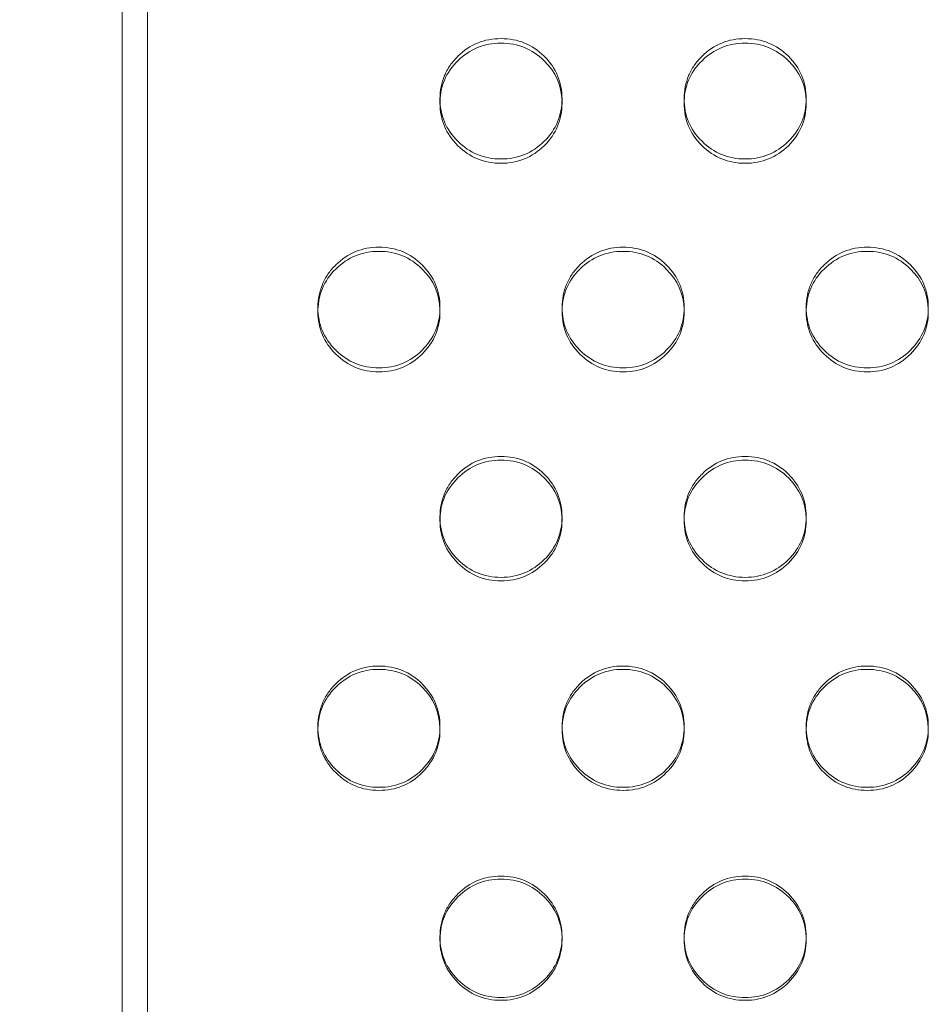
# Model space of a CAD drawing. Extents: x 6 to 1766, y 8 to 1037.
# Drawn here: x 1575 to 1578, y 760 to 764 of the extents above; entities that cross this region are included whole.
import ezdxf

# ---------------------------------------------------------------- set-up
doc = ezdxf.new("R2010")
doc.units = 0
doc.header["$MEASUREMENT"] = 0
doc.header["$PDMODE"] = 68
doc.header["$PDSIZE"] = 5
doc.styles.get("Standard").update_dxf_attribs({"font": 'Helvetica LT 57 Condensed_0.ttf'})
doc.dimstyles.new('FEET-METERS', dxfattribs={"dimtxt": 12, "dimasz": 7, "dimexe": 3, "dimexo": 3, "dimgap": 3, "dimtad": 0, "dimdec": 1, "dimzin": 3, "dimdsep": 46, "dimlunit": 4, "dimtxsty": 'Standard', "dimcen": 0.09, "dimadec": 0, "dimazin": 0, "dimtfac": 2, "dimtdec": 1, "dimtofl": 0, "dimtmove": 0, "dimatfit": 3, "dimfxl": 1, "dimfrac": 2, "dimtolj": 1, "dimtzin": 3, "dimarcsym": 0})

# ---------------------------------------------------------------- blocks, each defined once
blk = doc.blocks.new('*D139')
at = {"color": 0, "lineweight": -2, "transparency": 16777216}
for p, q in [((1343.138, 745.4283), (1343.138, 1022.2541)), ((1746.3204, 666.6045), (1746.3204, 1022.2541)), ((1350.138, 1019.2541), (1507.6571, 1019.2541)), ((1739.3204, 1019.2541), (1609.6739, 1019.2541))]:
    blk.add_line(p, q, dxfattribs=at)
at = {"color": 0, "lineweight": 0, "transparency": 16777216}
for points in [[(1350.138, 1020.4207), (1350.138, 1018.0874), (1343.138, 1019.2541)], [(1739.3204, 1020.4207), (1739.3204, 1018.0874), (1746.3204, 1019.2541)]]:
    blk.add_solid(points, dxfattribs=at)
at = {"layer": 'DEFPOINTS', "color": 0, "lineweight": 0, "transparency": 16777216}
for p in [(1343.138, 1019.2541), (1343.138, 742.4283), (1746.3204, 663.6045)]:
    blk.add_point(p, dxfattribs=at)
at = {"color": 0, "lineweight": 0, "transparency": 16777216, "insert": (1558.6655, 1019.2541), "char_height": 12, "attachment_point": 5}
blk.add_mtext('\\A1;33\'-7" [10.2M]', dxfattribs=at)
blk = doc.blocks.new('*D140')
at = {"color": 0, "lineweight": -2, "transparency": 16777216}
for p, q in [((1584.7804, 994.2065), (1258.354, 994.2065)), ((1261.354, 987.2065), (1261.354, 696.228)), ((1261.354, 480.3714), (1261.354, 594.06)), ((1585.1676, 473.3714), (1258.354, 473.3714))]:
    blk.add_line(p, q, dxfattribs=at)
at = {"color": 0, "lineweight": 0, "transparency": 16777216}
for points in [[(1260.1873, 987.2065), (1262.5207, 987.2065), (1261.354, 994.2065)], [(1260.1873, 480.3714), (1262.5207, 480.3714), (1261.354, 473.3714)]]:
    blk.add_solid(points, dxfattribs=at)
at = {"layer": 'DEFPOINTS', "color": 0, "lineweight": 0, "transparency": 16777216}
for p in [(1587.7804, 994.2065), (1261.354, 473.3714), (1588.1676, 473.3714)]:
    blk.add_point(p, dxfattribs=at)
at = {"color": 0, "lineweight": 0, "transparency": 16777216, "insert": (1261.354, 645.144), "char_height": 12, "attachment_point": 5, "rotation": 90}
blk.add_mtext('\\A1;43\'-5" [13.2M]', dxfattribs=at)
blk = doc.blocks.new('new block')
at = {"color": 0, "linetype": 'Continuous', "lineweight": 0}
for p, q in [((1575.0301, 766.6119), (1575.0301, 754.7514)), ((1575.1347, 766.6119), (1575.1347, 754.7514)), ((1576.3324, 763.5148), (1576.3324, 763.5329)), ((1576.8324, 763.5331), (1576.8324, 763.515)), ((1577.3324, 763.5148), (1577.3324, 763.5329)), ((1577.8324, 763.5331), (1577.8324, 763.515)), ((1575.8324, 762.6612), (1575.8324, 762.6777)), ((1576.3324, 762.6779), (1576.3324, 762.6615)), ((1576.8324, 762.6612), (1576.8324, 762.6777)), ((1577.3324, 762.6779), (1577.3324, 762.6615)), ((1577.8324, 762.6612), (1577.8324, 762.6777)), ((1576.3324, 761.8055), (1576.3324, 761.8204)), ((1576.8324, 761.8206), (1576.8324, 761.8058)), ((1577.3324, 761.8055), (1577.3324, 761.8204)), ((1577.8324, 761.8206), (1577.8324, 761.8058)), ((1575.8324, 760.9479), (1575.8324, 760.9611)), ((1576.3324, 760.9613), (1576.3324, 760.9481)), ((1576.8324, 760.9479), (1576.8324, 760.9611)), ((1577.3324, 760.9613), (1577.3324, 760.9481)), ((1577.8324, 760.9479), (1577.8324, 760.9611)), ((1576.3324, 760.0885), (1576.3324, 760.1001)), ((1576.8324, 760.1003), (1576.8324, 760.0887)), ((1577.3324, 760.0885), (1577.3324, 760.1001)), ((1577.8324, 760.1003), (1577.8324, 760.0887))]:
    blk.add_line(p, q, dxfattribs=at)
for points, knots in [([(1576.5824, 763.2864), (1576.5133, 763.2864), (1576.4544, 763.3105), (1576.3812, 763.3829), (1576.3629, 763.4094), (1576.3385, 763.4675), (1576.3324, 763.499), (1576.3325, 763.5671), (1576.3386, 763.5987), (1576.3568, 763.6422), (1576.3645, 763.6561), (1576.3828, 763.6826), (1576.3934, 763.6952), (1576.43, 763.7314), (1576.457, 763.7494), (1576.516, 763.7735), (1576.5479, 763.7795), (1576.5824, 763.7795)], [0, 0, 0, 0, 0.125, 0.125, 0.1875, 0.1875, 0.25, 0.25, 0.3125, 0.3125, 0.34375, 0.34375, 0.375, 0.375, 0.4375, 0.4375, 0.5, 0.5, 0.5, 0.5]), ([(1576.5824, 763.7795), (1576.6516, 763.7795), (1576.7105, 763.7554), (1576.7837, 763.6832), (1576.802, 763.6566), (1576.8263, 763.5986), (1576.8324, 763.5671), (1576.8324, 763.499), (1576.8263, 763.4675), (1576.8019, 763.4093), (1576.7837, 763.3828), (1576.7104, 763.3105), (1576.6515, 763.2864), (1576.5824, 763.2864)], [0.5, 0.5, 0.5, 0.5, 0.625, 0.625, 0.6875, 0.6875, 0.75, 0.75, 0.8125, 0.8125, 0.875, 0.875, 1, 1, 1, 1]), ([(1577.5824, 763.2864), (1577.5133, 763.2864), (1577.4544, 763.3105), (1577.3812, 763.3829), (1577.3629, 763.4094), (1577.3385, 763.4675), (1577.3324, 763.499), (1577.3325, 763.5671), (1577.3386, 763.5987), (1577.3568, 763.6422), (1577.3645, 763.6561), (1577.3828, 763.6826), (1577.3934, 763.6952), (1577.43, 763.7314), (1577.457, 763.7494), (1577.516, 763.7735), (1577.5479, 763.7795), (1577.5824, 763.7795)], [0, 0, 0, 0, 0.125, 0.125, 0.1875, 0.1875, 0.25, 0.25, 0.3125, 0.3125, 0.34375, 0.34375, 0.375, 0.375, 0.4375, 0.4375, 0.5, 0.5, 0.5, 0.5]), ([(1577.5824, 763.7795), (1577.6516, 763.7795), (1577.7105, 763.7554), (1577.7837, 763.6832), (1577.802, 763.6566), (1577.8263, 763.5986), (1577.8324, 763.5671), (1577.8324, 763.499), (1577.8263, 763.4675), (1577.8019, 763.4093), (1577.7837, 763.3828), (1577.7104, 763.3105), (1577.6515, 763.2864), (1577.5824, 763.2864)], [0.5, 0.5, 0.5, 0.5, 0.625, 0.625, 0.6875, 0.6875, 0.75, 0.75, 0.8125, 0.8125, 0.875, 0.875, 1, 1, 1, 1]), ([(1576.3326, 763.524), (1576.3336, 763.5545), (1576.3396, 763.583), (1576.3629, 763.6384), (1576.3812, 763.6648), (1576.43, 763.7129), (1576.457, 763.7309), (1576.516, 763.7549), (1576.5479, 763.7609), (1576.5824, 763.7609)], [0.2555686, 0.2555686, 0.2555686, 0.2555686, 0.3125, 0.3125, 0.375, 0.375, 0.4375, 0.4375, 0.5, 0.5, 0.5, 0.5]), ([(1576.5824, 763.7609), (1576.6516, 763.7609), (1576.7105, 763.7369), (1576.8059, 763.6429), (1576.8302, 763.5881), (1576.8323, 763.5241)], [0.5, 0.5, 0.5, 0.5, 0.625, 0.625, 0.7443715, 0.7443715, 0.7443715, 0.7443715]), ([(1577.3326, 763.524), (1577.3336, 763.5545), (1577.3396, 763.583), (1577.3629, 763.6384), (1577.3812, 763.6648), (1577.43, 763.7129), (1577.457, 763.7309), (1577.516, 763.7549), (1577.5479, 763.7609), (1577.5824, 763.7609)], [0.2555686, 0.2555686, 0.2555686, 0.2555686, 0.3125, 0.3125, 0.375, 0.375, 0.4375, 0.4375, 0.5, 0.5, 0.5, 0.5]), ([(1577.5824, 763.7609), (1577.6516, 763.7609), (1577.7105, 763.7369), (1577.8059, 763.6429), (1577.8302, 763.5881), (1577.8323, 763.5241)], [0.5, 0.5, 0.5, 0.5, 0.625, 0.625, 0.7443715, 0.7443715, 0.7443715, 0.7443715]), ([(1576.5824, 763.2688), (1576.5133, 763.2688), (1576.4544, 763.2928), (1576.3812, 763.365), (1576.3629, 763.3916), (1576.3385, 763.4496), (1576.3324, 763.4809), (1576.3324, 763.518), (1576.3325, 763.521), (1576.3326, 763.524)], [0, 0, 0, 0, 0.125, 0.125, 0.1875, 0.1875, 0.25, 0.25, 0.2555686, 0.2555686, 0.2555686, 0.2555686]), ([(1576.8323, 763.5241), (1576.8324, 763.521), (1576.8324, 763.518), (1576.8324, 763.481), (1576.8263, 763.4495), (1576.8019, 763.3915), (1576.7837, 763.365), (1576.7104, 763.2928), (1576.6515, 763.2688), (1576.5824, 763.2688)], [0.7443715, 0.7443715, 0.7443715, 0.7443715, 0.75, 0.75, 0.8125, 0.8125, 0.875, 0.875, 1, 1, 1, 1]), ([(1577.5824, 763.2688), (1577.5133, 763.2688), (1577.4544, 763.2928), (1577.3812, 763.365), (1577.3629, 763.3916), (1577.3385, 763.4496), (1577.3324, 763.4809), (1577.3324, 763.518), (1577.3325, 763.521), (1577.3326, 763.524)], [0, 0, 0, 0, 0.125, 0.125, 0.1875, 0.1875, 0.25, 0.25, 0.2555686, 0.2555686, 0.2555686, 0.2555686]), ([(1577.8323, 763.5241), (1577.8324, 763.521), (1577.8324, 763.518), (1577.8324, 763.481), (1577.8263, 763.4495), (1577.8019, 763.3915), (1577.7837, 763.365), (1577.7104, 763.2928), (1577.6515, 763.2688), (1577.5824, 763.2688)], [0.7443715, 0.7443715, 0.7443715, 0.7443715, 0.75, 0.75, 0.8125, 0.8125, 0.875, 0.875, 1, 1, 1, 1]), ([(1576.0824, 762.4306), (1576.0133, 762.4306), (1575.9544, 762.4547), (1575.8812, 762.5273), (1575.8629, 762.5539), (1575.8385, 762.6122), (1575.8324, 762.6437), (1575.8325, 762.712), (1575.8386, 762.7437), (1575.8568, 762.7873), (1575.8645, 762.8013), (1575.8828, 762.8279), (1575.8934, 762.8405), (1575.93, 762.8767), (1575.957, 762.8948), (1576.016, 762.919), (1576.0479, 762.925), (1576.0824, 762.925)], [0, 0, 0, 0, 0.125, 0.125, 0.1875, 0.1875, 0.25, 0.25, 0.3125, 0.3125, 0.34375, 0.34375, 0.375, 0.375, 0.4375, 0.4375, 0.5, 0.5, 0.5, 0.5]), ([(1575.8326, 762.6696), (1575.8335, 762.7006), (1575.8395, 762.7294), (1575.8629, 762.7852), (1575.8812, 762.8116), (1575.93, 762.8598), (1575.957, 762.8779), (1576.016, 762.902), (1576.0479, 762.908), (1576.0824, 762.908)], [0.2550466, 0.2550466, 0.2550466, 0.2550466, 0.3125, 0.3125, 0.375, 0.375, 0.4375, 0.4375, 0.5, 0.5, 0.5, 0.5]), ([(1576.0824, 762.925), (1576.1516, 762.9249), (1576.2105, 762.9008), (1576.2837, 762.8284), (1576.302, 762.8018), (1576.3263, 762.7436), (1576.3324, 762.712), (1576.3324, 762.6437), (1576.3263, 762.6121), (1576.3019, 762.5538), (1576.2837, 762.5273), (1576.2104, 762.4548), (1576.1515, 762.4306), (1576.0824, 762.4306)], [0.5, 0.5, 0.5, 0.5, 0.625, 0.625, 0.6875, 0.6875, 0.75, 0.75, 0.8125, 0.8125, 0.875, 0.875, 1, 1, 1, 1]), ([(1576.0824, 762.908), (1576.1516, 762.908), (1576.2105, 762.8839), (1576.3061, 762.7895), (1576.3304, 762.7343), (1576.3323, 762.6697)], [0.5, 0.5, 0.5, 0.5, 0.625, 0.625, 0.7448918, 0.7448918, 0.7448918, 0.7448918]), ([(1577.0824, 762.4306), (1577.0133, 762.4306), (1576.9544, 762.4547), (1576.8812, 762.5273), (1576.8629, 762.5539), (1576.8385, 762.6122), (1576.8324, 762.6437), (1576.8325, 762.712), (1576.8386, 762.7437), (1576.8568, 762.7873), (1576.8645, 762.8013), (1576.8828, 762.8279), (1576.8934, 762.8405), (1576.93, 762.8767), (1576.957, 762.8948), (1577.016, 762.919), (1577.0479, 762.925), (1577.0824, 762.925)], [0, 0, 0, 0, 0.125, 0.125, 0.1875, 0.1875, 0.25, 0.25, 0.3125, 0.3125, 0.34375, 0.34375, 0.375, 0.375, 0.4375, 0.4375, 0.5, 0.5, 0.5, 0.5]), ([(1576.8326, 762.6696), (1576.8335, 762.7006), (1576.8395, 762.7294), (1576.8629, 762.7852), (1576.8812, 762.8116), (1576.93, 762.8598), (1576.957, 762.8779), (1577.016, 762.902), (1577.0479, 762.908), (1577.0824, 762.908)], [0.2550466, 0.2550466, 0.2550466, 0.2550466, 0.3125, 0.3125, 0.375, 0.375, 0.4375, 0.4375, 0.5, 0.5, 0.5, 0.5]), ([(1577.0824, 762.925), (1577.1516, 762.9249), (1577.2105, 762.9008), (1577.2837, 762.8284), (1577.302, 762.8018), (1577.3263, 762.7436), (1577.3324, 762.712), (1577.3324, 762.6437), (1577.3263, 762.6121), (1577.3019, 762.5538), (1577.2837, 762.5273), (1577.2104, 762.4548), (1577.1515, 762.4306), (1577.0824, 762.4306)], [0.5, 0.5, 0.5, 0.5, 0.625, 0.625, 0.6875, 0.6875, 0.75, 0.75, 0.8125, 0.8125, 0.875, 0.875, 1, 1, 1, 1]), ([(1577.0824, 762.908), (1577.1516, 762.908), (1577.2105, 762.8839), (1577.3061, 762.7895), (1577.3304, 762.7343), (1577.3323, 762.6697)], [0.5, 0.5, 0.5, 0.5, 0.625, 0.625, 0.7448918, 0.7448918, 0.7448918, 0.7448918]), ([(1578.0824, 762.4306), (1578.0133, 762.4306), (1577.9544, 762.4547), (1577.8812, 762.5273), (1577.8629, 762.5539), (1577.8385, 762.6122), (1577.8324, 762.6437), (1577.8325, 762.712), (1577.8386, 762.7437), (1577.8568, 762.7873), (1577.8645, 762.8013), (1577.8828, 762.8279), (1577.8934, 762.8405), (1577.93, 762.8767), (1577.957, 762.8948), (1578.016, 762.919), (1578.0479, 762.925), (1578.0824, 762.925)], [0, 0, 0, 0, 0.125, 0.125, 0.1875, 0.1875, 0.25, 0.25, 0.3125, 0.3125, 0.34375, 0.34375, 0.375, 0.375, 0.4375, 0.4375, 0.5, 0.5, 0.5, 0.5]), ([(1577.8326, 762.6696), (1577.8335, 762.7006), (1577.8395, 762.7294), (1577.8629, 762.7852), (1577.8812, 762.8116), (1577.93, 762.8598), (1577.957, 762.8779), (1578.016, 762.902), (1578.0479, 762.908), (1578.0824, 762.908)], [0.2550466, 0.2550466, 0.2550466, 0.2550466, 0.3125, 0.3125, 0.375, 0.375, 0.4375, 0.4375, 0.5, 0.5, 0.5, 0.5]), ([(1578.0824, 762.925), (1578.1516, 762.9249), (1578.2105, 762.9008), (1578.2837, 762.8284), (1578.302, 762.8018), (1578.3263, 762.7436), (1578.3324, 762.712), (1578.3324, 762.6437), (1578.3263, 762.6121), (1578.3019, 762.5538), (1578.2837, 762.5273), (1578.2104, 762.4548), (1578.1515, 762.4306), (1578.0824, 762.4306)], [0.5, 0.5, 0.5, 0.5, 0.625, 0.625, 0.6875, 0.6875, 0.75, 0.75, 0.8125, 0.8125, 0.875, 0.875, 1, 1, 1, 1]), ([(1578.0824, 762.908), (1578.1516, 762.908), (1578.2105, 762.8839), (1578.3061, 762.7895), (1578.3304, 762.7343), (1578.3323, 762.6697)], [0.5, 0.5, 0.5, 0.5, 0.625, 0.625, 0.7448918, 0.7448918, 0.7448918, 0.7448918]), ([(1576.0824, 762.4146), (1576.0133, 762.4146), (1575.9544, 762.4387), (1575.8812, 762.5111), (1575.8629, 762.5377), (1575.8385, 762.5958), (1575.8324, 762.6273), (1575.8324, 762.6641), (1575.8325, 762.6669), (1575.8326, 762.6696)], [0, 0, 0, 0, 0.125, 0.125, 0.1875, 0.1875, 0.25, 0.25, 0.2550466, 0.2550466, 0.2550466, 0.2550466]), ([(1576.3323, 762.6697), (1576.3324, 762.6669), (1576.3324, 762.6642), (1576.3324, 762.6273), (1576.3263, 762.5957), (1576.3019, 762.5376), (1576.2837, 762.5111), (1576.2104, 762.4387), (1576.1515, 762.4146), (1576.0824, 762.4146)], [0.7448918, 0.7448918, 0.7448918, 0.7448918, 0.75, 0.75, 0.8125, 0.8125, 0.875, 0.875, 1, 1, 1, 1]), ([(1577.0824, 762.4146), (1577.0133, 762.4146), (1576.9544, 762.4387), (1576.8812, 762.5111), (1576.8629, 762.5377), (1576.8385, 762.5958), (1576.8324, 762.6273), (1576.8324, 762.6641), (1576.8325, 762.6669), (1576.8326, 762.6696)], [0, 0, 0, 0, 0.125, 0.125, 0.1875, 0.1875, 0.25, 0.25, 0.2550466, 0.2550466, 0.2550466, 0.2550466]), ([(1577.3323, 762.6697), (1577.3324, 762.6669), (1577.3324, 762.6642), (1577.3324, 762.6273), (1577.3263, 762.5957), (1577.3019, 762.5376), (1577.2837, 762.5111), (1577.2104, 762.4387), (1577.1515, 762.4146), (1577.0824, 762.4146)], [0.7448918, 0.7448918, 0.7448918, 0.7448918, 0.75, 0.75, 0.8125, 0.8125, 0.875, 0.875, 1, 1, 1, 1]), ([(1578.0824, 762.4146), (1578.0133, 762.4146), (1577.9544, 762.4387), (1577.8812, 762.5111), (1577.8629, 762.5377), (1577.8385, 762.5958), (1577.8324, 762.6273), (1577.8324, 762.6641), (1577.8325, 762.6669), (1577.8326, 762.6696)], [0, 0, 0, 0, 0.125, 0.125, 0.1875, 0.1875, 0.25, 0.25, 0.2550466, 0.2550466, 0.2550466, 0.2550466]), ([(1578.3323, 762.6697), (1578.3324, 762.6669), (1578.3324, 762.6642), (1578.3324, 762.6273), (1578.3263, 762.5957), (1578.3019, 762.5376), (1578.2837, 762.5111), (1578.2104, 762.4387), (1578.1515, 762.4146), (1578.0824, 762.4146)], [0.7448918, 0.7448918, 0.7448918, 0.7448918, 0.75, 0.75, 0.8125, 0.8125, 0.875, 0.875, 1, 1, 1, 1]), ([(1576.5824, 761.5727), (1576.5133, 761.5727), (1576.4544, 761.5969), (1576.3812, 761.6696), (1576.3629, 761.6963), (1576.3385, 761.7547), (1576.3324, 761.7863), (1576.3325, 761.8548), (1576.3386, 761.8865), (1576.3568, 761.9302), (1576.3645, 761.9442), (1576.3828, 761.9709), (1576.3934, 761.9835), (1576.43, 762.0199), (1576.457, 762.038), (1576.516, 762.0622), (1576.5479, 762.0682), (1576.5824, 762.0682)], [0, 0, 0, 0, 0.125, 0.125, 0.1875, 0.1875, 0.25, 0.25, 0.3125, 0.3125, 0.34375, 0.34375, 0.375, 0.375, 0.4375, 0.4375, 0.5, 0.5, 0.5, 0.5]), ([(1576.3325, 761.8131), (1576.3334, 761.8444), (1576.3394, 761.8736), (1576.3629, 761.9298), (1576.3812, 761.9563), (1576.43, 762.0046), (1576.457, 762.0227), (1576.516, 762.0469), (1576.5479, 762.0529), (1576.5824, 762.0529)], [0.2545277, 0.2545277, 0.2545277, 0.2545277, 0.3125, 0.3125, 0.375, 0.375, 0.4375, 0.4375, 0.5, 0.5, 0.5, 0.5]), ([(1576.5824, 762.0682), (1576.6516, 762.0682), (1576.7105, 762.044), (1576.7837, 761.9714), (1576.802, 761.9447), (1576.8263, 761.8864), (1576.8324, 761.8547), (1576.8324, 761.7863), (1576.8263, 761.7546), (1576.8019, 761.6962), (1576.7837, 761.6696), (1576.7104, 761.5969), (1576.6515, 761.5727), (1576.5824, 761.5727)], [0.5, 0.5, 0.5, 0.5, 0.625, 0.625, 0.6875, 0.6875, 0.75, 0.75, 0.8125, 0.8125, 0.875, 0.875, 1, 1, 1, 1]), ([(1576.5824, 762.0529), (1576.6516, 762.0529), (1576.7105, 762.0288), (1576.8063, 761.9339), (1576.8306, 761.8783), (1576.8323, 761.8132)], [0.5, 0.5, 0.5, 0.5, 0.625, 0.625, 0.7454092, 0.7454092, 0.7454092, 0.7454092]), ([(1577.5824, 761.5727), (1577.5133, 761.5727), (1577.4544, 761.5969), (1577.3812, 761.6696), (1577.3629, 761.6963), (1577.3385, 761.7547), (1577.3324, 761.7863), (1577.3325, 761.8548), (1577.3386, 761.8865), (1577.3568, 761.9302), (1577.3645, 761.9442), (1577.3828, 761.9709), (1577.3934, 761.9835), (1577.43, 762.0199), (1577.457, 762.038), (1577.516, 762.0622), (1577.5479, 762.0682), (1577.5824, 762.0682)], [0, 0, 0, 0, 0.125, 0.125, 0.1875, 0.1875, 0.25, 0.25, 0.3125, 0.3125, 0.34375, 0.34375, 0.375, 0.375, 0.4375, 0.4375, 0.5, 0.5, 0.5, 0.5]), ([(1577.3325, 761.8131), (1577.3334, 761.8444), (1577.3394, 761.8736), (1577.3629, 761.9298), (1577.3812, 761.9563), (1577.43, 762.0046), (1577.457, 762.0227), (1577.516, 762.0469), (1577.5479, 762.0529), (1577.5824, 762.0529)], [0.2545277, 0.2545277, 0.2545277, 0.2545277, 0.3125, 0.3125, 0.375, 0.375, 0.4375, 0.4375, 0.5, 0.5, 0.5, 0.5]), ([(1577.5824, 762.0682), (1577.6516, 762.0682), (1577.7105, 762.044), (1577.7837, 761.9714), (1577.802, 761.9447), (1577.8263, 761.8864), (1577.8324, 761.8547), (1577.8324, 761.7863), (1577.8263, 761.7546), (1577.8019, 761.6962), (1577.7837, 761.6696), (1577.7104, 761.5969), (1577.6515, 761.5727), (1577.5824, 761.5727)], [0.5, 0.5, 0.5, 0.5, 0.625, 0.625, 0.6875, 0.6875, 0.75, 0.75, 0.8125, 0.8125, 0.875, 0.875, 1, 1, 1, 1]), ([(1577.5824, 762.0529), (1577.6516, 762.0529), (1577.7105, 762.0288), (1577.8063, 761.9339), (1577.8306, 761.8783), (1577.8323, 761.8132)], [0.5, 0.5, 0.5, 0.5, 0.625, 0.625, 0.7454092, 0.7454092, 0.7454092, 0.7454092]), ([(1576.5824, 761.5583), (1576.5133, 761.5583), (1576.4544, 761.5824), (1576.3812, 761.655), (1576.3629, 761.6817), (1576.3385, 761.74), (1576.3324, 761.7715), (1576.3324, 761.8082), (1576.3325, 761.8106), (1576.3325, 761.8131)], [0, 0, 0, 0, 0.125, 0.125, 0.1875, 0.1875, 0.25, 0.25, 0.2545277, 0.2545277, 0.2545277, 0.2545277]), ([(1576.8323, 761.8132), (1576.8324, 761.8107), (1576.8324, 761.8082), (1576.8324, 761.7715), (1576.8263, 761.7399), (1576.8019, 761.6816), (1576.7837, 761.655), (1576.7104, 761.5825), (1576.6515, 761.5583), (1576.5824, 761.5583)], [0.7454092, 0.7454092, 0.7454092, 0.7454092, 0.75, 0.75, 0.8125, 0.8125, 0.875, 0.875, 1, 1, 1, 1]), ([(1577.5824, 761.5583), (1577.5133, 761.5583), (1577.4544, 761.5824), (1577.3812, 761.655), (1577.3629, 761.6817), (1577.3385, 761.74), (1577.3324, 761.7715), (1577.3324, 761.8082), (1577.3325, 761.8106), (1577.3325, 761.8131)], [0, 0, 0, 0, 0.125, 0.125, 0.1875, 0.1875, 0.25, 0.25, 0.2545277, 0.2545277, 0.2545277, 0.2545277]), ([(1577.8323, 761.8132), (1577.8324, 761.8107), (1577.8324, 761.8082), (1577.8324, 761.7715), (1577.8263, 761.7399), (1577.8019, 761.6816), (1577.7837, 761.655), (1577.7104, 761.5825), (1577.6515, 761.5583), (1577.5824, 761.5583)], [0.7454092, 0.7454092, 0.7454092, 0.7454092, 0.75, 0.75, 0.8125, 0.8125, 0.875, 0.875, 1, 1, 1, 1]), ([(1576.0824, 760.7128), (1576.0133, 760.7128), (1575.9544, 760.7371), (1575.8812, 760.81), (1575.8629, 760.8367), (1575.8385, 760.8953), (1575.8324, 760.9269), (1575.8325, 760.9955), (1575.8386, 761.0273), (1575.8568, 761.0712), (1575.8645, 761.0852), (1575.8828, 761.1119), (1575.8934, 761.1246), (1575.93, 761.161), (1575.957, 761.1792), (1576.016, 761.2034), (1576.0479, 761.2095), (1576.0824, 761.2095)], [0, 0, 0, 0, 0.125, 0.125, 0.1875, 0.1875, 0.25, 0.25, 0.3125, 0.3125, 0.34375, 0.34375, 0.375, 0.375, 0.4375, 0.4375, 0.5, 0.5, 0.5, 0.5]), ([(1575.8325, 760.9546), (1575.8333, 760.9863), (1575.8393, 761.0159), (1575.8629, 761.0724), (1575.8812, 761.099), (1575.93, 761.1474), (1575.957, 761.1656), (1576.016, 761.1898), (1576.0479, 761.1958), (1576.0824, 761.1958)], [0.2540117, 0.2540117, 0.2540117, 0.2540117, 0.3125, 0.3125, 0.375, 0.375, 0.4375, 0.4375, 0.5, 0.5, 0.5, 0.5]), ([(1576.0824, 761.2095), (1576.1516, 761.2094), (1576.2105, 761.1852), (1576.2837, 761.1125), (1576.302, 761.0857), (1576.3263, 761.0272), (1576.3324, 760.9955), (1576.3324, 760.9269), (1576.3263, 760.8952), (1576.3019, 760.8366), (1576.2837, 760.8099), (1576.2104, 760.7371), (1576.1515, 760.7128), (1576.0824, 760.7128)], [0.5, 0.5, 0.5, 0.5, 0.625, 0.625, 0.6875, 0.6875, 0.75, 0.75, 0.8125, 0.8125, 0.875, 0.875, 1, 1, 1, 1]), ([(1576.0824, 761.1958), (1576.1516, 761.1958), (1576.2105, 761.1716), (1576.3065, 761.0763), (1576.3308, 761.0203), (1576.3324, 760.9547)], [0.5, 0.5, 0.5, 0.5, 0.625, 0.625, 0.745924, 0.745924, 0.745924, 0.745924]), ([(1577.0824, 760.7128), (1577.0133, 760.7128), (1576.9544, 760.7371), (1576.8812, 760.81), (1576.8629, 760.8367), (1576.8385, 760.8953), (1576.8324, 760.9269), (1576.8325, 760.9955), (1576.8386, 761.0273), (1576.8568, 761.0712), (1576.8645, 761.0852), (1576.8828, 761.1119), (1576.8934, 761.1246), (1576.93, 761.161), (1576.957, 761.1792), (1577.016, 761.2034), (1577.0479, 761.2095), (1577.0824, 761.2095)], [0, 0, 0, 0, 0.125, 0.125, 0.1875, 0.1875, 0.25, 0.25, 0.3125, 0.3125, 0.34375, 0.34375, 0.375, 0.375, 0.4375, 0.4375, 0.5, 0.5, 0.5, 0.5]), ([(1576.8325, 760.9546), (1576.8333, 760.9863), (1576.8393, 761.0159), (1576.8629, 761.0724), (1576.8812, 761.099), (1576.93, 761.1474), (1576.957, 761.1656), (1577.016, 761.1898), (1577.0479, 761.1958), (1577.0824, 761.1958)], [0.2540117, 0.2540117, 0.2540117, 0.2540117, 0.3125, 0.3125, 0.375, 0.375, 0.4375, 0.4375, 0.5, 0.5, 0.5, 0.5]), ([(1577.0824, 761.2095), (1577.1516, 761.2094), (1577.2105, 761.1852), (1577.2837, 761.1125), (1577.302, 761.0857), (1577.3263, 761.0272), (1577.3324, 760.9955), (1577.3324, 760.9269), (1577.3263, 760.8952), (1577.3019, 760.8366), (1577.2837, 760.8099), (1577.2104, 760.7371), (1577.1515, 760.7128), (1577.0824, 760.7128)], [0.5, 0.5, 0.5, 0.5, 0.625, 0.625, 0.6875, 0.6875, 0.75, 0.75, 0.8125, 0.8125, 0.875, 0.875, 1, 1, 1, 1]), ([(1577.0824, 761.1958), (1577.1516, 761.1958), (1577.2105, 761.1716), (1577.3065, 761.0763), (1577.3308, 761.0203), (1577.3324, 760.9547)], [0.5, 0.5, 0.5, 0.5, 0.625, 0.625, 0.745924, 0.745924, 0.745924, 0.745924]), ([(1578.0824, 760.7128), (1578.0133, 760.7128), (1577.9544, 760.7371), (1577.8812, 760.81), (1577.8629, 760.8367), (1577.8385, 760.8953), (1577.8324, 760.9269), (1577.8325, 760.9955), (1577.8386, 761.0273), (1577.8568, 761.0712), (1577.8645, 761.0852), (1577.8828, 761.1119), (1577.8934, 761.1246), (1577.93, 761.161), (1577.957, 761.1792), (1578.016, 761.2034), (1578.0479, 761.2095), (1578.0824, 761.2095)], [0, 0, 0, 0, 0.125, 0.125, 0.1875, 0.1875, 0.25, 0.25, 0.3125, 0.3125, 0.34375, 0.34375, 0.375, 0.375, 0.4375, 0.4375, 0.5, 0.5, 0.5, 0.5]), ([(1577.8325, 760.9546), (1577.8333, 760.9863), (1577.8393, 761.0159), (1577.8629, 761.0724), (1577.8812, 761.099), (1577.93, 761.1474), (1577.957, 761.1656), (1578.016, 761.1898), (1578.0479, 761.1958), (1578.0824, 761.1958)], [0.2540117, 0.2540117, 0.2540117, 0.2540117, 0.3125, 0.3125, 0.375, 0.375, 0.4375, 0.4375, 0.5, 0.5, 0.5, 0.5]), ([(1578.0824, 761.2095), (1578.1516, 761.2094), (1578.2105, 761.1852), (1578.2837, 761.1125), (1578.302, 761.0857), (1578.3263, 761.0272), (1578.3324, 760.9955), (1578.3324, 760.9269), (1578.3263, 760.8952), (1578.3019, 760.8366), (1578.2837, 760.8099), (1578.2104, 760.7371), (1578.1515, 760.7128), (1578.0824, 760.7128)], [0.5, 0.5, 0.5, 0.5, 0.625, 0.625, 0.6875, 0.6875, 0.75, 0.75, 0.8125, 0.8125, 0.875, 0.875, 1, 1, 1, 1]), ([(1578.0824, 761.1958), (1578.1516, 761.1958), (1578.2105, 761.1716), (1578.3065, 761.0763), (1578.3308, 761.0203), (1578.3324, 760.9547)], [0.5, 0.5, 0.5, 0.5, 0.625, 0.625, 0.745924, 0.745924, 0.745924, 0.745924]), ([(1576.0824, 760.7001), (1576.0133, 760.7001), (1575.9544, 760.7243), (1575.8812, 760.797), (1575.8629, 760.8238), (1575.8385, 760.8822), (1575.8324, 760.9138), (1575.8324, 760.9502), (1575.8325, 760.9524), (1575.8325, 760.9546)], [0, 0, 0, 0, 0.125, 0.125, 0.1875, 0.1875, 0.25, 0.25, 0.2540117, 0.2540117, 0.2540117, 0.2540117]), ([(1576.3324, 760.9547), (1576.3324, 760.9525), (1576.3324, 760.9503), (1576.3324, 760.9138), (1576.3263, 760.8821), (1576.3019, 760.8237), (1576.2837, 760.797), (1576.2104, 760.7243), (1576.1515, 760.7001), (1576.0824, 760.7001)], [0.745924, 0.745924, 0.745924, 0.745924, 0.75, 0.75, 0.8125, 0.8125, 0.875, 0.875, 1, 1, 1, 1]), ([(1577.0824, 760.7001), (1577.0133, 760.7001), (1576.9544, 760.7243), (1576.8812, 760.797), (1576.8629, 760.8238), (1576.8385, 760.8822), (1576.8324, 760.9138), (1576.8324, 760.9502), (1576.8325, 760.9524), (1576.8325, 760.9546)], [0, 0, 0, 0, 0.125, 0.125, 0.1875, 0.1875, 0.25, 0.25, 0.2540117, 0.2540117, 0.2540117, 0.2540117]), ([(1577.3324, 760.9547), (1577.3324, 760.9525), (1577.3324, 760.9503), (1577.3324, 760.9138), (1577.3263, 760.8821), (1577.3019, 760.8237), (1577.2837, 760.797), (1577.2104, 760.7243), (1577.1515, 760.7001), (1577.0824, 760.7001)], [0.745924, 0.745924, 0.745924, 0.745924, 0.75, 0.75, 0.8125, 0.8125, 0.875, 0.875, 1, 1, 1, 1]), ([(1578.0824, 760.7001), (1578.0133, 760.7001), (1577.9544, 760.7243), (1577.8812, 760.797), (1577.8629, 760.8238), (1577.8385, 760.8822), (1577.8324, 760.9138), (1577.8324, 760.9502), (1577.8325, 760.9524), (1577.8325, 760.9546)], [0, 0, 0, 0, 0.125, 0.125, 0.1875, 0.1875, 0.25, 0.25, 0.2540117, 0.2540117, 0.2540117, 0.2540117]), ([(1578.3324, 760.9547), (1578.3324, 760.9525), (1578.3324, 760.9503), (1578.3324, 760.9138), (1578.3263, 760.8821), (1578.3019, 760.8237), (1578.2837, 760.797), (1578.2104, 760.7243), (1578.1515, 760.7001), (1578.0824, 760.7001)], [0.745924, 0.745924, 0.745924, 0.745924, 0.75, 0.75, 0.8125, 0.8125, 0.875, 0.875, 1, 1, 1, 1]), ([(1576.5824, 759.8514), (1576.5133, 759.8514), (1576.4544, 759.8756), (1576.3812, 759.9487), (1576.3629, 759.9755), (1576.3385, 760.0341), (1576.3324, 760.0658), (1576.3325, 760.1346), (1576.3386, 760.1664), (1576.3568, 760.2104), (1576.3645, 760.2244), (1576.3828, 760.2512), (1576.3934, 760.2639), (1576.43, 760.3003), (1576.457, 760.3186), (1576.516, 760.3429), (1576.5479, 760.3489), (1576.5824, 760.3489)], [0, 0, 0, 0, 0.125, 0.125, 0.1875, 0.1875, 0.25, 0.25, 0.3125, 0.3125, 0.34375, 0.34375, 0.375, 0.375, 0.4375, 0.4375, 0.5, 0.5, 0.5, 0.5]), ([(1576.5824, 760.3489), (1576.6516, 760.3489), (1576.7105, 760.3246), (1576.7837, 760.2517), (1576.802, 760.2249), (1576.8263, 760.1663), (1576.8324, 760.1346), (1576.8324, 760.0659), (1576.8263, 760.034), (1576.8019, 759.9754), (1576.7837, 759.9486), (1576.7104, 759.8757), (1576.6515, 759.8514), (1576.5824, 759.8514)], [0.5, 0.5, 0.5, 0.5, 0.625, 0.625, 0.6875, 0.6875, 0.75, 0.75, 0.8125, 0.8125, 0.875, 0.875, 1, 1, 1, 1]), ([(1577.5824, 759.8514), (1577.5133, 759.8514), (1577.4544, 759.8756), (1577.3812, 759.9487), (1577.3629, 759.9755), (1577.3385, 760.0341), (1577.3324, 760.0658), (1577.3325, 760.1346), (1577.3386, 760.1664), (1577.3568, 760.2104), (1577.3645, 760.2244), (1577.3828, 760.2512), (1577.3934, 760.2639), (1577.43, 760.3003), (1577.457, 760.3186), (1577.516, 760.3429), (1577.5479, 760.3489), (1577.5824, 760.3489)], [0, 0, 0, 0, 0.125, 0.125, 0.1875, 0.1875, 0.25, 0.25, 0.3125, 0.3125, 0.34375, 0.34375, 0.375, 0.375, 0.4375, 0.4375, 0.5, 0.5, 0.5, 0.5]), ([(1577.5824, 760.3489), (1577.6516, 760.3489), (1577.7105, 760.3246), (1577.7837, 760.2517), (1577.802, 760.2249), (1577.8263, 760.1663), (1577.8324, 760.1346), (1577.8324, 760.0659), (1577.8263, 760.034), (1577.8019, 759.9754), (1577.7837, 759.9486), (1577.7104, 759.8757), (1577.6515, 759.8514), (1577.5824, 759.8514)], [0.5, 0.5, 0.5, 0.5, 0.625, 0.625, 0.6875, 0.6875, 0.75, 0.75, 0.8125, 0.8125, 0.875, 0.875, 1, 1, 1, 1]), ([(1576.3325, 760.0944), (1576.3332, 760.1265), (1576.3392, 760.1564), (1576.3629, 760.2132), (1576.3812, 760.2399), (1576.43, 760.2884), (1576.457, 760.3066), (1576.516, 760.3308), (1576.5479, 760.3369), (1576.5824, 760.3369)], [0.2534984, 0.2534984, 0.2534984, 0.2534984, 0.3125, 0.3125, 0.375, 0.375, 0.4375, 0.4375, 0.5, 0.5, 0.5, 0.5]), ([(1576.5824, 760.3369), (1576.6516, 760.3369), (1576.7105, 760.3126), (1576.8067, 760.217), (1576.831, 760.1606), (1576.8324, 760.0945)], [0.5, 0.5, 0.5, 0.5, 0.625, 0.625, 0.7464363, 0.7464363, 0.7464363, 0.7464363]), ([(1577.3325, 760.0944), (1577.3332, 760.1265), (1577.3392, 760.1564), (1577.3629, 760.2132), (1577.3812, 760.2399), (1577.43, 760.2884), (1577.457, 760.3066), (1577.516, 760.3308), (1577.5479, 760.3369), (1577.5824, 760.3369)], [0.2534984, 0.2534984, 0.2534984, 0.2534984, 0.3125, 0.3125, 0.375, 0.375, 0.4375, 0.4375, 0.5, 0.5, 0.5, 0.5]), ([(1577.5824, 760.3369), (1577.6516, 760.3369), (1577.7105, 760.3126), (1577.8067, 760.217), (1577.831, 760.1606), (1577.8324, 760.0945)], [0.5, 0.5, 0.5, 0.5, 0.625, 0.625, 0.7464363, 0.7464363, 0.7464363, 0.7464363]), ([(1576.5824, 759.8403), (1576.5133, 759.8403), (1576.4544, 759.8645), (1576.3812, 759.9374), (1576.3629, 759.9642), (1576.3385, 760.0227), (1576.3324, 760.0543), (1576.3324, 760.0906), (1576.3325, 760.0925), (1576.3325, 760.0944)], [0, 0, 0, 0, 0.125, 0.125, 0.1875, 0.1875, 0.25, 0.25, 0.2534984, 0.2534984, 0.2534984, 0.2534984]), ([(1576.8324, 760.0945), (1576.8324, 760.0925), (1576.8324, 760.0906), (1576.8324, 760.0544), (1576.8263, 760.0226), (1576.8019, 759.9641), (1576.7837, 759.9374), (1576.7104, 759.8646), (1576.6515, 759.8403), (1576.5824, 759.8403)], [0.7464363, 0.7464363, 0.7464363, 0.7464363, 0.75, 0.75, 0.8125, 0.8125, 0.875, 0.875, 1, 1, 1, 1]), ([(1577.5824, 759.8403), (1577.5133, 759.8403), (1577.4544, 759.8645), (1577.3812, 759.9374), (1577.3629, 759.9642), (1577.3385, 760.0227), (1577.3324, 760.0543), (1577.3324, 760.0906), (1577.3325, 760.0925), (1577.3325, 760.0944)], [0, 0, 0, 0, 0.125, 0.125, 0.1875, 0.1875, 0.25, 0.25, 0.2534984, 0.2534984, 0.2534984, 0.2534984]), ([(1577.8324, 760.0945), (1577.8324, 760.0925), (1577.8324, 760.0906), (1577.8324, 760.0544), (1577.8263, 760.0226), (1577.8019, 759.9641), (1577.7837, 759.9374), (1577.7104, 759.8646), (1577.6515, 759.8403), (1577.5824, 759.8403)], [0.7464363, 0.7464363, 0.7464363, 0.7464363, 0.75, 0.75, 0.8125, 0.8125, 0.875, 0.875, 1, 1, 1, 1])]:
    blk.add_open_spline(points, degree=3, knots=knots, dxfattribs=at)
blk = doc.blocks.new('b312446')
at = {"lineweight": 0}
blk.add_blockref('new block', (439.7194, 361.1972), dxfattribs=at)

msp = doc.modelspace()

# ---------------------------------------------------------------- block references
at = {"lineweight": 0}
msp.add_blockref('b312446', (-439.7194, -361.1972), dxfattribs=at)

# ---------------------------------------------------------------- dimensions: what is measured, and where the dimension line sits
dim = msp.add_linear_dim(base=(1343.138, 1019.2541), p1=(1746.3204, 663.6045), p2=(1343.138, 742.4283), dimstyle='FEET-METERS', dxfattribs=at)
dim.commit()
dim.dimension.update_dxf_attribs({"geometry": '*D139', "text_midpoint": (1558.6655, 1019.2541), "dimtype": 160})
dim = msp.add_linear_dim(base=(1261.354, 473.3714), p1=(1587.7804, 994.2065), p2=(1588.1676, 473.3714), angle=90, dimstyle='FEET-METERS', dxfattribs=at)
dim.commit()
dim.dimension.update_dxf_attribs({"geometry": '*D140', "text_midpoint": (1261.354, 645.144), "dimtype": 160})

doc.saveas('drawing.dxf')
